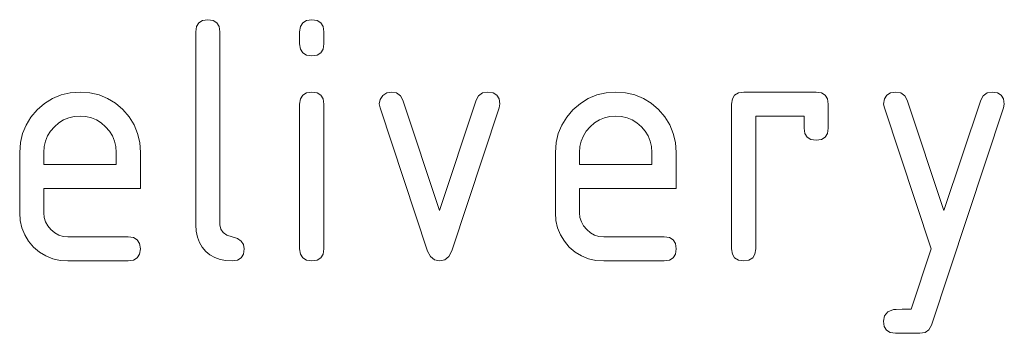
# Paper-space layout 'SHEET-001' of a CAD drawing. Units: millimetres. Extents: x 0 to 297, y 0 to 210.
# Drawn here: x 154 to 169, y 74 to 78 of the extents above; entities that cross this region are included whole.
import ezdxf

# ---------------------------------------------------------------- set-up
doc = ezdxf.new("R2010")
doc.units = ezdxf.units.MM
doc.layers.add('1', color=7, linetype='Continuous')

psp = doc.layouts.new('SHEET-001')

# ---------------------------------------------------------------- linework, layer by layer
at = {"layer": '1', "color": 18, "linetype": 'Continuous', "lineweight": 13}
for p, q in [((156.985, 78.042), (156.996, 78.119)), ((156.996, 78.119), (157.029, 78.173)), ((157.029, 78.173), (157.083, 78.206)), ((157.083, 78.206), (157.16, 78.217)), ((157.16, 78.217), (157.237, 78.206)), ((157.237, 78.206), (157.291, 78.173)), ((157.291, 78.173), (157.324, 78.119)), ((157.324, 78.119), (157.335, 78.042)), ((158.49, 78.042), (158.501, 78.119)), ((158.501, 78.119), (158.534, 78.173)), ((158.534, 78.173), (158.588, 78.206)), ((158.588, 78.206), (158.665, 78.217)), ((158.665, 78.217), (158.742, 78.206)), ((158.742, 78.206), (158.796, 78.173)), ((158.796, 78.173), (158.829, 78.119)), ((158.829, 78.119), (158.84, 78.042)), ((156.985, 75.242), (156.985, 78.042)), ((157.335, 78.042), (157.335, 75.242)), ((158.49, 77.867), (158.49, 78.042)), ((158.84, 78.042), (158.84, 77.867)), ((158.501, 77.791), (158.49, 77.867)), ((158.84, 77.867), (158.829, 77.791)), ((158.534, 77.736), (158.501, 77.791)), ((158.588, 77.703), (158.534, 77.736)), ((158.665, 77.692), (158.588, 77.703)), ((158.742, 77.703), (158.665, 77.692)), ((158.796, 77.736), (158.742, 77.703)), ((158.829, 77.791), (158.796, 77.736)), ((154.907, 77.075), (155.031, 77.126)), ((155.031, 77.126), (155.164, 77.157)), ((155.164, 77.157), (155.305, 77.167)), ((155.305, 77.167), (155.448, 77.157)), ((155.448, 77.157), (155.581, 77.126)), ((155.581, 77.126), (155.705, 77.076)), ((158.501, 77.069), (158.534, 77.123)), ((158.534, 77.123), (158.588, 77.156)), ((158.588, 77.156), (158.665, 77.167)), ((158.665, 77.167), (158.742, 77.156)), ((158.742, 77.156), (158.796, 77.123)), ((158.796, 77.123), (158.829, 77.069)), ((159.658, 77.061), (159.695, 77.117)), ((159.695, 77.117), (159.753, 77.155)), ((159.753, 77.155), (159.82, 77.167)), ((159.82, 77.167), (159.895, 77.154)), ((159.895, 77.154), (159.951, 77.114)), ((159.951, 77.114), (159.987, 77.048)), ((161.05, 77.048), (161.086, 77.114)), ((161.086, 77.114), (161.142, 77.154)), ((161.142, 77.154), (161.217, 77.167)), ((161.217, 77.167), (161.295, 77.156)), ((161.295, 77.156), (161.351, 77.124)), ((161.351, 77.124), (161.384, 77.07)), ((162.677, 77.075), (162.801, 77.126)), ((162.801, 77.126), (162.934, 77.157)), ((162.934, 77.157), (163.075, 77.167)), ((163.075, 77.167), (163.218, 77.157)), ((163.218, 77.157), (163.351, 77.126)), ((163.351, 77.126), (163.475, 77.076)), ((164.766, 77.069), (164.799, 77.123)), ((164.799, 77.123), (164.853, 77.156)), ((164.853, 77.156), (164.93, 77.167)), ((164.93, 77.167), (165.98, 77.167)), ((165.98, 77.167), (166.057, 77.156)), ((166.057, 77.156), (166.111, 77.123)), ((166.111, 77.123), (166.144, 77.069)), ((166.971, 77.069), (167.004, 77.123)), ((167.004, 77.123), (167.058, 77.156)), ((167.058, 77.156), (167.135, 77.167)), ((167.135, 77.167), (167.21, 77.154)), ((167.21, 77.154), (167.266, 77.114)), ((167.266, 77.114), (167.302, 77.048)), ((168.368, 77.048), (168.404, 77.114)), ((168.404, 77.114), (168.46, 77.154)), ((168.46, 77.154), (168.535, 77.167)), ((168.535, 77.167), (168.612, 77.156)), ((168.612, 77.156), (168.666, 77.123)), ((168.666, 77.123), (168.699, 77.069)), ((154.685, 76.91), (154.792, 77.003)), ((154.792, 77.003), (154.907, 77.075)), ((155.705, 77.076), (155.82, 77.004)), ((155.82, 77.004), (155.925, 76.913)), ((158.49, 76.992), (158.501, 77.069)), ((158.49, 74.892), (158.49, 76.992)), ((158.829, 77.069), (158.84, 76.992)), ((158.84, 76.992), (158.84, 74.892)), ((159.645, 76.995), (159.658, 77.061)), ((159.656, 76.936), (159.645, 76.995)), ((159.987, 77.048), (160.52, 75.449)), ((160.52, 75.449), (161.05, 77.048)), ((161.384, 77.07), (161.395, 76.995)), ((161.395, 76.995), (161.384, 76.936)), ((162.454, 76.91), (162.562, 77.003)), ((162.562, 77.003), (162.677, 77.075)), ((163.475, 77.076), (163.59, 77.004)), ((163.59, 77.004), (163.695, 76.913)), ((164.755, 76.992), (164.766, 77.069)), ((164.755, 74.892), (164.755, 76.992)), ((166.144, 77.069), (166.155, 76.992)), ((166.155, 76.992), (166.155, 76.642)), ((166.96, 76.992), (166.971, 77.069)), ((166.971, 76.936), (166.96, 76.992)), ((167.302, 77.048), (167.835, 75.449)), ((167.835, 75.449), (168.368, 77.048)), ((168.699, 77.069), (168.71, 76.992)), ((168.71, 76.992), (168.699, 76.936)), ((154.593, 76.804), (154.685, 76.91)), ((155.925, 76.913), (156.017, 76.807)), ((160.345, 74.86), (159.656, 76.936)), ((161.384, 76.936), (160.695, 74.863)), ((162.363, 76.804), (162.454, 76.91)), ((163.695, 76.913), (163.787, 76.807)), ((167.649, 74.892), (166.971, 76.936)), ((168.699, 76.936), (167.652, 73.786)), ((154.471, 76.565), (154.522, 76.689)), ((154.522, 76.689), (154.593, 76.804)), ((154.998, 76.719), (154.934, 76.663)), ((155.067, 76.762), (154.998, 76.719)), ((155.141, 76.793), (155.067, 76.762)), ((155.221, 76.811), (155.141, 76.793)), ((155.305, 76.817), (155.221, 76.811)), ((155.389, 76.811), (155.305, 76.817)), ((155.469, 76.793), (155.389, 76.811)), ((155.543, 76.762), (155.469, 76.793)), ((155.612, 76.719), (155.543, 76.762)), ((155.676, 76.663), (155.612, 76.719)), ((156.017, 76.807), (156.088, 76.692)), ((156.088, 76.692), (156.139, 76.568)), ((162.241, 76.565), (162.292, 76.689)), ((162.292, 76.689), (162.363, 76.804)), ((162.768, 76.719), (162.704, 76.663)), ((162.837, 76.762), (162.768, 76.719)), ((162.911, 76.793), (162.837, 76.762)), ((162.991, 76.811), (162.911, 76.793)), ((163.075, 76.817), (162.991, 76.811)), ((163.159, 76.811), (163.075, 76.817)), ((163.239, 76.793), (163.159, 76.811)), ((163.313, 76.762), (163.239, 76.793)), ((163.382, 76.719), (163.313, 76.762)), ((163.446, 76.663), (163.382, 76.719)), ((163.787, 76.807), (163.858, 76.692)), ((163.858, 76.692), (163.909, 76.568)), ((165.805, 76.817), (165.105, 76.817)), ((165.105, 76.817), (165.105, 74.892)), ((165.805, 76.642), (165.805, 76.817)), ((154.44, 76.433), (154.471, 76.565)), ((154.878, 76.599), (154.835, 76.53)), ((154.934, 76.663), (154.878, 76.599)), ((155.732, 76.599), (155.676, 76.663)), ((155.775, 76.53), (155.732, 76.599)), ((156.139, 76.568), (156.17, 76.435)), ((162.21, 76.433), (162.241, 76.565)), ((162.648, 76.599), (162.605, 76.53)), ((162.704, 76.663), (162.648, 76.599)), ((163.502, 76.599), (163.446, 76.663)), ((163.545, 76.53), (163.502, 76.599)), ((163.909, 76.568), (163.94, 76.435)), ((165.816, 76.566), (165.805, 76.642)), ((165.849, 76.511), (165.816, 76.566)), ((166.144, 76.566), (166.111, 76.511)), ((166.155, 76.642), (166.144, 76.566)), ((154.43, 76.292), (154.44, 76.433)), ((154.805, 76.456), (154.786, 76.377)), ((154.835, 76.53), (154.805, 76.456)), ((155.805, 76.456), (155.775, 76.53)), ((155.824, 76.377), (155.805, 76.456)), ((156.17, 76.435), (156.18, 76.292)), ((162.2, 76.292), (162.21, 76.433)), ((162.575, 76.456), (162.556, 76.377)), ((162.605, 76.53), (162.575, 76.456)), ((163.575, 76.456), (163.545, 76.53)), ((163.594, 76.377), (163.575, 76.456)), ((163.94, 76.435), (163.95, 76.292)), ((165.903, 76.478), (165.849, 76.511)), ((165.98, 76.467), (165.903, 76.478)), ((166.057, 76.478), (165.98, 76.467)), ((166.111, 76.511), (166.057, 76.478)), ((154.43, 75.417), (154.43, 76.292)), ((154.786, 76.377), (154.78, 76.292)), ((154.78, 76.292), (154.78, 76.117)), ((155.83, 76.292), (155.824, 76.377)), ((155.83, 76.117), (155.83, 76.292)), ((156.18, 76.292), (156.18, 75.767)), ((162.2, 75.417), (162.2, 76.292)), ((162.556, 76.377), (162.55, 76.292)), ((162.55, 76.292), (162.55, 76.117)), ((163.6, 76.292), (163.594, 76.377)), ((163.6, 76.117), (163.6, 76.292)), ((163.95, 76.292), (163.95, 75.767)), ((154.78, 76.117), (155.83, 76.117)), ((162.55, 76.117), (163.6, 76.117)), ((154.78, 75.767), (154.78, 75.417)), ((156.18, 75.767), (154.78, 75.767)), ((162.55, 75.767), (162.55, 75.417)), ((163.95, 75.767), (162.55, 75.767)), ((154.438, 75.303), (154.43, 75.417)), ((154.78, 75.417), (154.786, 75.348)), ((162.208, 75.303), (162.2, 75.417)), ((162.55, 75.417), (162.556, 75.348)), ((154.462, 75.196), (154.438, 75.303)), ((154.786, 75.348), (154.806, 75.284)), ((154.806, 75.284), (154.838, 75.225)), ((162.232, 75.196), (162.208, 75.303)), ((162.556, 75.348), (162.576, 75.284)), ((162.576, 75.284), (162.608, 75.225)), ((154.503, 75.096), (154.462, 75.196)), ((154.838, 75.225), (154.883, 75.171)), ((154.883, 75.171), (154.938, 75.125)), ((154.938, 75.125), (154.997, 75.093)), ((156.991, 75.148), (156.985, 75.242)), ((157.008, 75.062), (156.991, 75.148)), ((157.335, 75.242), (157.346, 75.18)), ((157.346, 75.18), (157.379, 75.131)), ((157.379, 75.131), (157.433, 75.093)), ((162.272, 75.096), (162.232, 75.196)), ((162.608, 75.225), (162.653, 75.171)), ((162.653, 75.171), (162.708, 75.125)), ((162.708, 75.125), (162.767, 75.093)), ((154.559, 75.004), (154.503, 75.096)), ((154.631, 74.919), (154.559, 75.004)), ((154.997, 75.093), (155.061, 75.074)), ((155.061, 75.074), (155.13, 75.067)), ((155.13, 75.067), (156.005, 75.067)), ((156.005, 75.067), (156.082, 75.056)), ((156.082, 75.056), (156.136, 75.023)), ((156.136, 75.023), (156.169, 74.969)), ((157.037, 74.984), (157.008, 75.062)), ((157.077, 74.915), (157.037, 74.984)), ((157.433, 75.093), (157.587, 75.041)), ((157.587, 75.041), (157.641, 75.004)), ((157.641, 75.004), (157.674, 74.954)), ((162.329, 75.004), (162.272, 75.096)), ((162.401, 74.919), (162.329, 75.004)), ((162.767, 75.093), (162.831, 75.074)), ((162.831, 75.074), (162.9, 75.067)), ((162.9, 75.067), (163.775, 75.067)), ((163.775, 75.067), (163.852, 75.056)), ((163.852, 75.056), (163.906, 75.023)), ((163.906, 75.023), (163.939, 74.969)), ((154.717, 74.846), (154.631, 74.919)), ((154.809, 74.79), (154.717, 74.846)), ((156.169, 74.969), (156.18, 74.892)), ((156.18, 74.892), (156.169, 74.816)), ((157.128, 74.855), (157.077, 74.915)), ((157.19, 74.805), (157.128, 74.855)), ((157.674, 74.954), (157.685, 74.892)), ((157.685, 74.892), (157.674, 74.816)), ((158.501, 74.816), (158.49, 74.892)), ((158.84, 74.892), (158.829, 74.816)), ((160.386, 74.781), (160.345, 74.86)), ((160.695, 74.863), (160.654, 74.782)), ((162.487, 74.846), (162.401, 74.919)), ((162.579, 74.79), (162.487, 74.846)), ((163.939, 74.969), (163.95, 74.892)), ((163.95, 74.892), (163.939, 74.816)), ((164.766, 74.816), (164.755, 74.892)), ((165.105, 74.892), (165.094, 74.816)), ((167.358, 74.017), (167.649, 74.892)), ((154.909, 74.749), (154.809, 74.79)), ((155.016, 74.725), (154.909, 74.749)), ((155.13, 74.717), (155.016, 74.725)), ((156.005, 74.717), (155.13, 74.717)), ((156.082, 74.728), (156.005, 74.717)), ((156.136, 74.761), (156.082, 74.728)), ((156.169, 74.816), (156.136, 74.761)), ((157.259, 74.767), (157.19, 74.805)), ((157.336, 74.739), (157.259, 74.767)), ((157.419, 74.723), (157.336, 74.739)), ((157.51, 74.717), (157.419, 74.723)), ((157.587, 74.728), (157.51, 74.717)), ((157.641, 74.761), (157.587, 74.728)), ((157.674, 74.816), (157.641, 74.761)), ((158.534, 74.761), (158.501, 74.816)), ((158.588, 74.728), (158.534, 74.761)), ((158.665, 74.717), (158.588, 74.728)), ((158.742, 74.728), (158.665, 74.717)), ((158.796, 74.761), (158.742, 74.728)), ((158.829, 74.816), (158.796, 74.761)), ((160.444, 74.733), (160.386, 74.781)), ((160.52, 74.717), (160.444, 74.733)), ((160.596, 74.733), (160.52, 74.717)), ((160.654, 74.782), (160.596, 74.733)), ((162.679, 74.749), (162.579, 74.79)), ((162.786, 74.725), (162.679, 74.749)), ((162.9, 74.717), (162.786, 74.725)), ((163.775, 74.717), (162.9, 74.717)), ((163.852, 74.728), (163.775, 74.717)), ((163.906, 74.761), (163.852, 74.728)), ((163.939, 74.816), (163.906, 74.761)), ((164.799, 74.761), (164.766, 74.816)), ((164.853, 74.728), (164.799, 74.761)), ((164.93, 74.717), (164.853, 74.728)), ((165.007, 74.728), (164.93, 74.717)), ((165.061, 74.761), (165.007, 74.728)), ((165.094, 74.816), (165.061, 74.761)), ((166.974, 73.923), (167.022, 73.98)), ((167.022, 73.98), (167.103, 74.012)), ((167.103, 74.012), (167.142, 74.015)), ((167.142, 74.015), (167.227, 74.017)), ((167.227, 74.017), (167.358, 74.017)), ((166.957, 73.842), (166.974, 73.923)), ((166.968, 73.766), (166.957, 73.842)), ((167.001, 73.711), (166.968, 73.766)), ((167.056, 73.678), (167.001, 73.711)), ((167.616, 73.72), (167.56, 73.68)), ((167.652, 73.786), (167.616, 73.72)), ((167.132, 73.667), (167.056, 73.678)), ((167.485, 73.667), (167.132, 73.667)), ((167.56, 73.68), (167.485, 73.667))]:
    psp.add_line(p, q, dxfattribs=at)

doc.saveas('drawing.dxf')
